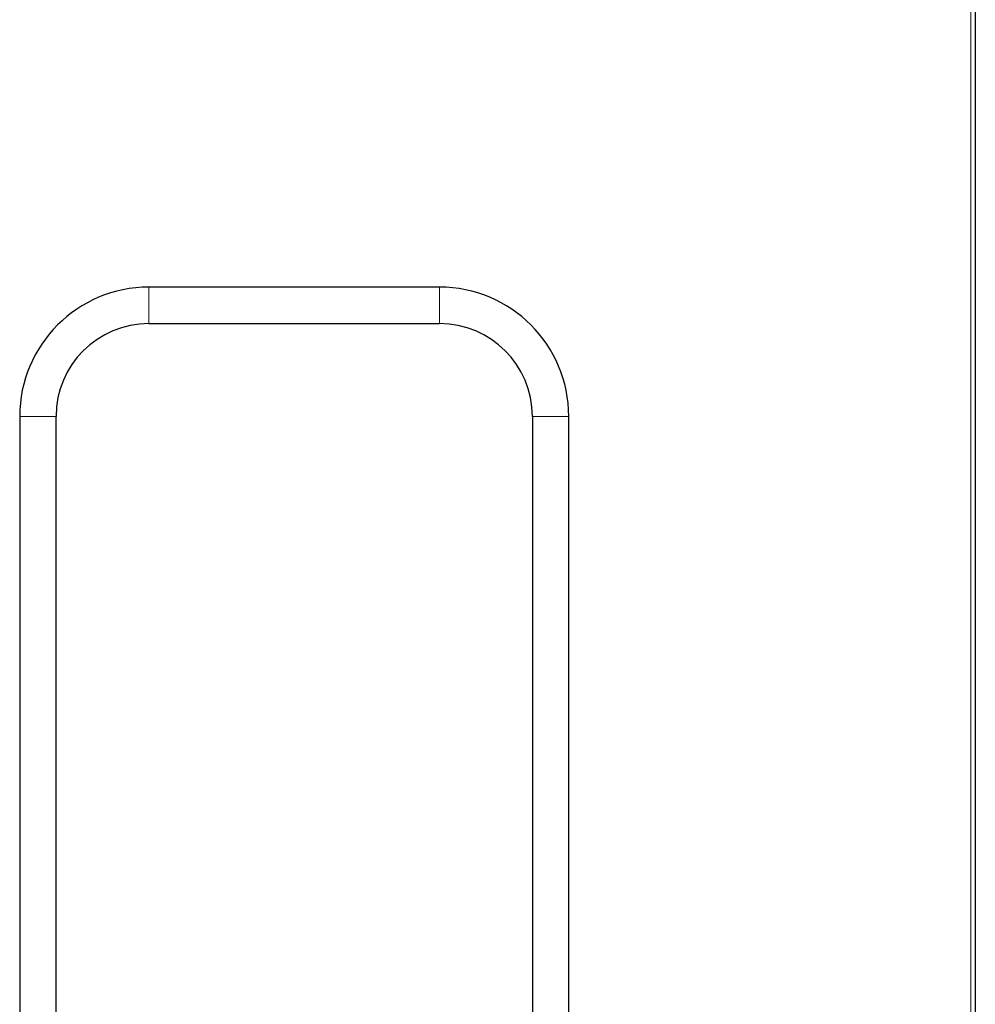
# Model space of a CAD drawing. Extents: x -8004 to 6582, y -4714 to 2818.
# Drawn here: x -7017 to -6460, y -1726 to -1151 of the extents above; entities that cross this region are included whole.
import ezdxf

# ---------------------------------------------------------------- set-up
doc = ezdxf.new("R2010")
doc.units = 0
doc.header["$LTSCALE"] = 625
doc.header["$MEASUREMENT"] = 0
doc.layers.add('1', color=7, linetype='CONTINUOUS')

msp = doc.modelspace()

# ---------------------------------------------------------------- linework, layer by layer
at = {"layer": '1', "color": 6, "linetype": 'Continuous', "lineweight": 13}
for p, q in [((-6462.32, -453.76), (-6462.32, -1774.55)), ((-6941.77, -1307.42), (-6941.77, -1328.65)), ((-6772.28, -1307.42), (-6772.28, -1328.65)), ((-7017.19, -1382.84), (-6995.95, -1382.84)), ((-6696.86, -1382.84), (-6718.1, -1382.84))]:
    msp.add_line(p, q, dxfattribs=at)
at = {"layer": '1', "color": 2, "linetype": 'Continuous', "lineweight": 25}
for p, q in [((-6459.73, -453.76), (-6459.73, -1774.55)), ((-6772.28, -1307.42), (-6941.77, -1307.42)), ((-6941.77, -1328.65), (-6772.28, -1328.65)), ((-7017.19, -1382.84), (-7017.19, -1983)), ((-6995.95, -1983), (-6995.95, -1382.84)), ((-6718.1, -1382.84), (-6718.1, -1983)), ((-6696.86, -1983), (-6696.86, -1382.84))]:
    msp.add_line(p, q, dxfattribs=at)
for centre, radius, start, end in [((-6941.77, -1382.84), 75.42, 90, 180), ((-6772.28, -1382.84), 75.42, 0, 90), ((-6941.77, -1382.84), 54.19, 90, 180), ((-6772.28, -1382.84), 54.19, 0, 90)]:
    msp.add_arc(centre, radius, start, end, dxfattribs=at)

doc.saveas('drawing.dxf')
